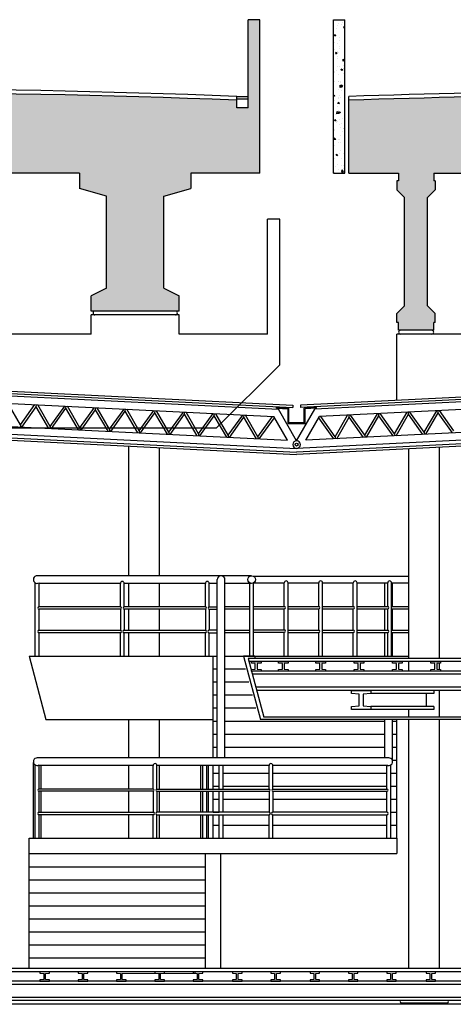
# Model space of a CAD drawing. Extents: x -172838 to -158709, y 165927 to 174258.
# Drawn here: x -163874 to -163309, y 172679 to 173964 of the extents above; entities that cross this region are included whole.
import ezdxf

# ---------------------------------------------------------------- set-up
doc = ezdxf.new("R2010")
doc.units = 0
doc.header["$LTSCALE"] = 5
doc.header["$MEASUREMENT"] = 0
for name, color, linetype in [('Estrutura', 6, 'CONTINUOUS'), ('Hatch', 7, 'CONTINUOUS'), ('Materiais', 4, 'CONTINUOUS'), ('Vidro', 4, 'CONTINUOUS'), ('Vista05', 8, 'CONTINUOUS'), ('Vista1', 3, 'CONTINUOUS'), ('Vista2', 2, 'CONTINUOUS')]:
    doc.layers.add(name, color=color, linetype=linetype)
pattern_1 = [(130, (-93555.842, 162586.015), (-21.5178055, -1.882564), [2.25, -24.75]), (185, (-93555.842, 162586.015), (4.16254, 22.565764), [1.8, -19.8]), (79.5486, (-93557.635, 162585.858), (-17.3552815, 20.683186), [1.912206, -21.0342634]), (133.8158, (-93555.842, 162592.015), (-32.017231, -4.96557), [3.375, -37.125]), (83.3644, (-93558.51, 162591.6), (-28.039881, 29.223536), [2.868309, -31.55139]), (188.8158, (-93555.842, 162592.015), (-28.039858, 29.223558), [2.7, -29.7]), (159, (-93558.842, 162590.515), (-17.9072116, -12.0785667), [2.25, -24.75]), (214, (-93558.842, 162590.515), (-7.29946, 21.7545014), [1.8, -19.8]), (108.5486, (-93560.334, 162589.508), (-25.206679, 9.675915), [1.912206, -21.0342634]), (142.5, (-93555.842, 162586.015), (-0.3647957, 9.9868156), [0, -19.56, 0, -20.1, 0, -19.875]), (172.5, (-93555.842, 162586.015), (-7.8920861, 11.8323514), [0, -11.46, 0, -19.11, 0, -7.575]), (212.5, (-93549.152, 162586.015), (-16.0146731, -0.67664615), [0, -7.5, 0, -23.4, 0, -31.05]), (222.5, (-93546.152, 162586.015), (-17.495585, 3.0031495), [0, -9.75, 0, -15.54, 0, -22.05])]

msp = doc.modelspace()

# ---------------------------------------------------------------- hatches: boundary and pattern name
at = {"layer": 'Hatch'}
h = msp.add_hatch(dxfattribs=at)
h.set_pattern_fill('AR-CONC', color=256, scale=3, style=0)
h.set_pattern_definition(pattern_1)
h.paths.add_polyline_path([(-163591.1, 173858.6), (-163591.1, 173848.6), (-163576.1, 173848.6), (-163576.1, 173963.6), (-163561.1, 173963.6), (-163561.1, 173763.6), (-163651.1, 173763.6), (-163651.1, 173743.6), (-163686.1, 173733.6), (-163686.1, 173613.6), (-163666.1, 173603.6), (-163666.1, 173583.6), (-163781.1, 173583.6), (-163781.1, 173603.6), (-163761.1, 173613.6), (-163761.1, 173733.6), (-163796.1, 173743.6), (-163796.1, 173763.6), (-163903.1, 173763.6), (-163903.1, 173743.6), (-163938.1, 173733.6), (-163938.1, 173613.6), (-163918.1, 173603.6), (-163918.1, 173583.6), (-164033.1, 173583.6), (-164033.1, 173603.6), (-164013.1, 173613.6), (-164013.1, 173733.6), (-164048.1, 173743.6), (-164048.1, 173763.6), (-164157.1, 173763.6), (-164157.1, 173743.6), (-164192.1, 173733.6), (-164192.1, 173613.6), (-164172.1, 173603.6), (-164172.1, 173583.6), (-164287.1, 173583.6), (-164287.1, 173603.6), (-164267.1, 173613.6), (-164267.1, 173733.6), (-164302.1, 173743.6), (-164302.1, 173763.6), (-164409.1, 173763.6), (-164409.1, 173743.6), (-164444.1, 173733.6), (-164444.1, 173613.6), (-164424.1, 173603.6), (-164424.1, 173583.6), (-164539.1, 173583.6), (-164539.1, 173603.6), (-164519.1, 173613.6), (-164519.1, 173733.6), (-164554.1, 173743.6), (-164554.1, 173763.6), (-164644.1, 173763.6), (-164644.1, 173963.6), (-164629.1, 173963.6), (-164629.1, 173848.6), (-164614.1, 173848.6), (-164614.1, 173858.6, -0.019558)])
h = msp.add_hatch(dxfattribs=at)
h.set_pattern_fill('AR-CONC', color=256, scale=3, style=0)
h.set_pattern_definition(pattern_1)
h.paths.add_polyline_path([(-163465.1, 173963.6), (-163450.1, 173963.6), (-163450.1, 173763.6), (-163465.1, 173763.6)])
h = msp.add_hatch(dxfattribs=at)
h.set_pattern_fill('AR-CONC', color=256, scale=3, style=0)
h.set_pattern_definition(pattern_1)
h.paths.add_polyline_path([(-162186.1, 173858.6), (-162186.1, 173763.6), (-162251.1, 173763.6), (-162251.1, 173753.6), (-162249.1, 173753.6), (-162249.1, 173741.6), (-162259.1, 173731.6), (-162259.1, 173590.6), (-162249.1, 173580.6), (-162249.1, 173568.6), (-162251.1, 173568.6), (-162251.1, 173558.6), (-162297.1, 173558.6), (-162297.1, 173568.6), (-162299.1, 173568.6), (-162299.1, 173580.6), (-162289.1, 173590.6), (-162289.1, 173731.6), (-162299.1, 173741.6), (-162299.1, 173753.6), (-162297.1, 173753.6), (-162297.1, 173763.6), (-162465.1, 173763.6), (-162465.1, 173753.6), (-162463.1, 173753.6), (-162463.1, 173741.6), (-162473.1, 173731.6), (-162473.1, 173590.6), (-162463.1, 173580.6), (-162463.1, 173568.6), (-162465.1, 173568.6), (-162465.1, 173558.6), (-162511.1, 173558.6), (-162511.1, 173568.6), (-162513.1, 173568.6), (-162513.1, 173580.6), (-162503.1, 173590.6), (-162503.1, 173731.6), (-162513.1, 173741.6), (-162513.1, 173753.6), (-162511.1, 173753.6), (-162511.1, 173763.6), (-162679.1, 173763.6), (-162679.1, 173753.6), (-162677.1, 173753.6), (-162677.1, 173741.6), (-162687.1, 173731.6), (-162687.1, 173590.6), (-162677.1, 173580.6), (-162677.1, 173568.6), (-162679.1, 173568.6), (-162679.1, 173558.6), (-162725.1, 173558.6), (-162725.1, 173568.6), (-162727.1, 173568.6), (-162727.1, 173580.6), (-162717.1, 173590.6), (-162717.1, 173731.6), (-162727.1, 173741.6), (-162727.1, 173753.6), (-162725.1, 173753.6), (-162725.1, 173763.6), (-162906.1, 173763.6), (-162906.1, 173753.6), (-162904.1, 173753.6), (-162904.1, 173741.6), (-162914.1, 173731.6), (-162914.1, 173590.6), (-162904.1, 173580.6), (-162904.1, 173568.6), (-162906.1, 173568.6), (-162906.1, 173558.6), (-162952.1, 173558.6), (-162952.1, 173568.6), (-162954.1, 173568.6), (-162954.1, 173580.6), (-162944.1, 173590.6), (-162944.1, 173731.6), (-162954.1, 173741.6), (-162954.1, 173753.6), (-162952.1, 173753.6), (-162952.1, 173763.6), (-163120.1, 173763.6), (-163120.1, 173753.6), (-163118.1, 173753.6), (-163118.1, 173741.6), (-163128.1, 173731.6), (-163128.1, 173590.6), (-163118.1, 173580.6), (-163118.1, 173568.6), (-163120.1, 173568.6), (-163120.1, 173558.6), (-163166.1, 173558.6), (-163166.1, 173568.6), (-163168.1, 173568.6), (-163168.1, 173580.6), (-163158.1, 173590.6), (-163158.1, 173731.6), (-163168.1, 173741.6), (-163168.1, 173753.6), (-163166.1, 173753.6), (-163166.1, 173763.6), (-163334.1, 173763.6), (-163334.1, 173753.6), (-163332.1, 173753.6), (-163332.1, 173741.6), (-163342.1, 173731.6), (-163342.1, 173590.6), (-163332.1, 173580.6), (-163332.1, 173568.6), (-163334.1, 173568.6), (-163334.1, 173558.6), (-163380.1, 173558.6), (-163380.1, 173568.6), (-163382.1, 173568.6), (-163382.1, 173580.6), (-163372.1, 173590.6), (-163372.1, 173731.6), (-163382.1, 173741.6), (-163382.1, 173753.6), (-163380.1, 173753.6), (-163380.1, 173763.6), (-163445.1, 173763.6), (-163445.1, 173858.6, -0.01589)])

# ---------------------------------------------------------------- linework, layer by layer
at = {"layer": 'Estrutura'}
for p, q in [((-163576.1, 173848.6), (-163576.1, 173963.6)), ((-163561.1, 173963.6), (-163576.1, 173963.6)), ((-163561.1, 173763.6), (-163561.1, 173963.6)), ((-163465.1, 173763.6), (-163465.1, 173963.6)), ((-163465.1, 173963.6), (-163450.1, 173963.6)), ((-163450.1, 173763.6), (-163450.1, 173963.6)), ((-163591.1, 173848.6), (-163591.1, 173863.6)), ((-163445.1, 173763.6), (-163445.1, 173863.6)), ((-163576.1, 173848.6), (-163591.1, 173848.6)), ((-163796.1, 173763.6), (-163903.1, 173763.6)), ((-163796.1, 173763.6), (-163796.1, 173743.6)), ((-163651.1, 173763.6), (-163651.1, 173743.6)), ((-163561.1, 173763.6), (-163651.1, 173763.6)), ((-163465.1, 173763.6), (-163450.1, 173763.6)), ((-163445.1, 173763.6), (-163380.1, 173763.6)), ((-163380.1, 173763.6), (-163380.1, 173753.6)), ((-163334.1, 173763.6), (-163334.1, 173753.6)), ((-163334.1, 173763.6), (-163166.1, 173763.6)), ((-163380.1, 173753.6), (-163382.1, 173753.6)), ((-163382.1, 173753.6), (-163382.1, 173741.6)), ((-163332.1, 173753.6), (-163334.1, 173753.6)), ((-163332.1, 173753.6), (-163332.1, 173741.6)), ((-163761.1, 173733.6), (-163796.1, 173743.6)), ((-163686.1, 173733.6), (-163651.1, 173743.6)), ((-163382.1, 173741.6), (-163372.1, 173731.6)), ((-163332.1, 173741.6), (-163342.1, 173731.6)), ((-163761.1, 173613.6), (-163761.1, 173733.6)), ((-163686.1, 173613.6), (-163686.1, 173733.6)), ((-163372.1, 173590.6), (-163372.1, 173731.6)), ((-163342.1, 173590.6), (-163342.1, 173731.6)), ((-163761.1, 173613.6), (-163781.1, 173603.6)), ((-163686.1, 173613.6), (-163666.1, 173603.6)), ((-163781.1, 173583.6), (-163781.1, 173603.6)), ((-163666.1, 173583.6), (-163666.1, 173603.6)), ((-163666.1, 173583.6), (-163781.1, 173583.6)), ((-163382.1, 173580.6), (-163372.1, 173590.6)), ((-163382.1, 173568.6), (-163382.1, 173580.6)), ((-163332.1, 173580.6), (-163342.1, 173590.6)), ((-163332.1, 173568.6), (-163332.1, 173580.6)), ((-163380.1, 173568.6), (-163382.1, 173568.6)), ((-163380.1, 173558.6), (-163380.1, 173568.6)), ((-163334.1, 173558.6), (-163334.1, 173568.6)), ((-163332.1, 173568.6), (-163334.1, 173568.6)), ((-163334.1, 173558.6), (-163380.1, 173558.6))]:
    msp.add_line(p, q, dxfattribs=at)
for centre, radius, start, end in [((-164102.6, 160787), 13086.6, 87.75998, 92.24002), ((-164102.6, 160787), 13081.6, 87.75998, 92.24002), ((-162815.6, 154055.1), 19818.5, 88.17979, 91.82021), ((-162815.6, 154055.1), 19813.5, 88.17934, 91.82066)]:
    msp.add_arc(centre, radius, start, end, dxfattribs=at)
at = {"layer": 'Materiais'}
for p, q in [((-162145.6, 173528.8), (-163508.1, 173460.7)), ((-162148.5, 173525.7), (-163508.1, 173457.7)), ((-164584.3, 173511), (-163518.1, 173457.7)), ((-164584.1, 173514), (-163518.1, 173460.7)), ((-162145.6, 173467.7), (-163513.1, 173399.4)), ((-162142.4, 173464.9), (-163513.1, 173396.4)), ((-164587.2, 173453.1), (-163513.1, 173399.4)), ((-163539.1, 173456.7), (-163539.1, 173457.7)), ((-163539.1, 173457.7), (-163523.1, 173456.9)), ((-163539.1, 173456.7), (-163539.1, 173457.7)), ((-163539.1, 173457.7), (-163523.1, 173456.9)), ((-163539.1, 173456.7), (-163524.1, 173456)), ((-163539.1, 173456.7), (-163524.1, 173456)), ((-163524.1, 173436.9), (-163524.1, 173456)), ((-163524.1, 173436.9), (-163524.1, 173456)), ((-163523.1, 173437.9), (-163523.1, 173456.9)), ((-163523.1, 173437.9), (-163523.1, 173456.9)), ((-163518.1, 173460.7), (-163518.1, 173457.7)), ((-163518.1, 173460.7), (-163518.1, 173457.7)), ((-163508.1, 173460.7), (-163508.1, 173457.7)), ((-163508.1, 173460.7), (-163508.1, 173457.7)), ((-163487.1, 173457.7), (-163503.1, 173456.9)), ((-163487.1, 173457.7), (-163503.1, 173456.9)), ((-163503.1, 173437.9), (-163503.1, 173456.9)), ((-163503.1, 173437.9), (-163503.1, 173456.9)), ((-163487.1, 173456.7), (-163502.1, 173456)), ((-163487.1, 173456.7), (-163502.1, 173456)), ((-163502.1, 173436.9), (-163502.1, 173456)), ((-163502.1, 173436.9), (-163502.1, 173456)), ((-163487.1, 173456.7), (-163487.1, 173457.7)), ((-163487.1, 173456.7), (-163487.1, 173457.7)), ((-164587.3, 173450.1), (-163513.1, 173396.4)), ((-163502.1, 173436.9), (-163524.1, 173436.9)), ((-163524.1, 173436.9), (-163502.1, 173436.9)), ((-163503.1, 173437.9), (-163523.1, 173437.9)), ((-163523.1, 173437.9), (-163503.1, 173437.9)), ((-163582.4, 173133.3), (-163560.3, 173050.8)), ((-163576.4, 173130.3), (-163555.9, 173053.8))]:
    msp.add_line(p, q, dxfattribs=at)
msp.add_circle((-163571.7, 173233.3), 5, dxfattribs=at)
at = {"layer": 'Vidro'}
for p, q in [((-163567.4, 173133.3), (-163582.4, 173133.3)), ((-163567.4, 173133.3), (-163567.4, 173130.3)), ((-162882.9, 173130.3), (-163576.4, 173130.3)), ((-162889.2, 173126.3), (-163575.3, 173126.3)), ((-162888.1, 173130.3), (-163508, 173130.3)), ((-162889.2, 173126.3), (-163503, 173126.3)), ((-162908.6, 173053.8), (-163555.9, 173053.8)), ((-162904.2, 173050.8), (-163560.3, 173050.8)), ((-162304.1, 172725.8), (-164350.5, 172725.8)), ((-162304.1, 172721.8), (-164350.5, 172721.8))]:
    msp.add_line(p, q, dxfattribs=at)
for points in [[(-163572, 173115.8), (-163567, 173116.3), (-163567, 173123.8), (-163572, 173124.3), (-163572, 173126.3), (-163559.5, 173126.3), (-163559.5, 173124.3), (-163564.5, 173123.8), (-163564.5, 173116.3), (-163559.5, 173115.8), (-163559.5, 173113.8), (-163572, 173113.8)], [(-163536.6, 173115.8), (-163531.6, 173116.3), (-163531.6, 173123.8), (-163536.6, 173124.3), (-163536.6, 173126.3), (-163524.1, 173126.3), (-163524.1, 173124.3), (-163529.1, 173123.8), (-163529.1, 173116.3), (-163524.1, 173115.8), (-163524.1, 173113.8), (-163536.6, 173113.8)], [(-163487.8, 173115.8), (-163482.8, 173116.3), (-163482.8, 173123.8), (-163487.8, 173124.3), (-163487.8, 173126.3), (-163475.3, 173126.3), (-163475.3, 173124.3), (-163480.3, 173123.8), (-163480.3, 173116.3), (-163475.3, 173115.8), (-163475.3, 173113.8), (-163487.8, 173113.8)], [(-163437.8, 173115.8), (-163432.8, 173116.3), (-163432.8, 173123.8), (-163437.8, 173124.3), (-163437.8, 173126.3), (-163425.3, 173126.3), (-163425.3, 173124.3), (-163430.3, 173123.8), (-163430.3, 173116.3), (-163425.3, 173115.8), (-163425.3, 173113.8), (-163437.8, 173113.8)], [(-163387.8, 173115.8), (-163382.8, 173116.3), (-163382.8, 173123.8), (-163387.8, 173124.3), (-163387.8, 173126.3), (-163375.3, 173126.3), (-163375.3, 173124.3), (-163380.3, 173123.8), (-163380.3, 173116.3), (-163375.3, 173115.8), (-163375.3, 173113.8), (-163387.8, 173113.8)], [(-163337.8, 173115.8), (-163332.8, 173116.3), (-163332.8, 173123.8), (-163337.8, 173124.3), (-163337.8, 173126.3), (-163325.3, 173126.3), (-163325.3, 173124.3), (-163330.3, 173123.8), (-163330.3, 173116.3), (-163325.3, 173115.8), (-163325.3, 173113.8), (-163337.8, 173113.8)], [(-163441.4, 173067.8), (-163431.4, 173068.8), (-163431.4, 173083.8), (-163441.4, 173084.8), (-163441.4, 173088.8), (-163416.4, 173088.8), (-163416.4, 173084.8), (-163426.4, 173083.8), (-163426.4, 173068.8), (-163416.4, 173067.8), (-163416.4, 173063.8), (-163441.4, 173063.8)], [(-163835.5, 172711.3), (-163840.5, 172711.8), (-163840.5, 172719.3), (-163835.5, 172719.8), (-163835.5, 172721.8), (-163848, 172721.8), (-163848, 172719.8), (-163843, 172719.3), (-163843, 172711.8), (-163848, 172711.3), (-163848, 172709.3), (-163835.5, 172709.3)], [(-163785.5, 172711.3), (-163790.5, 172711.8), (-163790.5, 172719.3), (-163785.5, 172719.8), (-163785.5, 172721.8), (-163798, 172721.8), (-163798, 172719.8), (-163793, 172719.3), (-163793, 172711.8), (-163798, 172711.3), (-163798, 172709.3), (-163785.5, 172709.3)], [(-163735.5, 172711.3), (-163740.5, 172711.8), (-163740.5, 172719.3), (-163645.5, 172719.8), (-163645.5, 172721.8), (-163748, 172721.8), (-163748, 172719.8), (-163743, 172719.3), (-163743, 172711.8), (-163748, 172711.3), (-163748, 172709.3), (-163735.5, 172709.3)], [(-163685.5, 172711.3), (-163690.5, 172711.8), (-163690.5, 172719.3), (-163685.5, 172719.8), (-163685.5, 172721.8), (-163698, 172721.8), (-163698, 172719.8), (-163693, 172719.3), (-163693, 172711.8), (-163698, 172711.3), (-163698, 172709.3), (-163685.5, 172709.3)], [(-163635.5, 172711.3), (-163640.5, 172711.8), (-163640.5, 172719.3), (-163635.5, 172719.8), (-163635.5, 172721.8), (-163648, 172721.8), (-163648, 172719.8), (-163643, 172719.3), (-163643, 172711.8), (-163648, 172711.3), (-163648, 172709.3), (-163635.5, 172709.3)], [(-163584.2, 172711.3), (-163589.2, 172711.8), (-163589.2, 172719.3), (-163584.2, 172719.8), (-163584.2, 172721.8), (-163596.7, 172721.8), (-163596.7, 172719.8), (-163591.7, 172719.3), (-163591.7, 172711.8), (-163596.7, 172711.3), (-163596.7, 172709.3), (-163584.2, 172709.3)], [(-163534.2, 172711.3), (-163539.2, 172711.8), (-163539.2, 172719.3), (-163534.2, 172719.8), (-163534.2, 172721.8), (-163546.7, 172721.8), (-163546.7, 172719.8), (-163541.7, 172719.3), (-163541.7, 172711.8), (-163546.7, 172711.3), (-163546.7, 172709.3), (-163534.2, 172709.3)], [(-163483, 172711.3), (-163488, 172711.8), (-163488, 172719.3), (-163483, 172719.8), (-163483, 172721.8), (-163495.5, 172721.8), (-163495.5, 172719.8), (-163490.5, 172719.3), (-163490.5, 172711.8), (-163495.5, 172711.3), (-163495.5, 172709.3), (-163483, 172709.3)], [(-163433, 172711.3), (-163438, 172711.8), (-163438, 172719.3), (-163433, 172719.8), (-163433, 172721.8), (-163445.5, 172721.8), (-163445.5, 172719.8), (-163440.5, 172719.3), (-163440.5, 172711.8), (-163445.5, 172711.3), (-163445.5, 172709.3), (-163433, 172709.3)], [(-163383, 172711.3), (-163388, 172711.8), (-163388, 172719.3), (-163383, 172719.8), (-163383, 172721.8), (-163395.5, 172721.8), (-163395.5, 172719.8), (-163390.5, 172719.3), (-163390.5, 172711.8), (-163395.5, 172711.3), (-163395.5, 172709.3), (-163383, 172709.3)], [(-163331.7, 172711.3), (-163336.7, 172711.8), (-163336.7, 172719.3), (-163331.7, 172719.8), (-163331.7, 172721.8), (-163344.2, 172721.8), (-163344.2, 172719.8), (-163339.2, 172719.3), (-163339.2, 172711.8), (-163344.2, 172711.3), (-163344.2, 172709.3), (-163331.7, 172709.3)]]:
    msp.add_lwpolyline(points, close=True, dxfattribs=at)
at = {"layer": 'Vista05'}
for p, q in [((-163732.1, 173238.3), (-163732.1, 173407.3)), ((-163692.1, 173238.3), (-163692.1, 173405.3)), ((-163611.5, 173238.3), (-163851.5, 173238.3)), ((-163571.7, 173238.3), (-163611.5, 173238.3)), ((-163854, 173133.3), (-163854, 173229)), ((-163849, 173197.6), (-163849, 173229)), ((-163743, 173228.3), (-163849, 173228.3)), ((-163743, 173197.6), (-163743, 173228.3)), ((-163632.1, 173228.3), (-163738, 173228.3)), ((-163738, 173197.6), (-163738, 173228.3)), ((-163732.1, 173197.6), (-163732.1, 173228.3)), ((-163692.1, 173197.6), (-163692.1, 173228.3)), ((-163632.1, 173197.6), (-163632.1, 173228.3)), ((-163616.5, 173228.3), (-163627.1, 173228.3)), ((-163627.1, 173197.6), (-163627.1, 173228.3)), ((-163571.7, 173228.3), (-163606.5, 173228.3)), ((-163397.8, 173198), (-163397.8, 173229)), ((-163387.8, 173198), (-163387.8, 173229)), ((-163743, 173197.6), (-163849, 173197.6)), ((-163632.1, 173197.6), (-163738, 173197.6)), ((-163627.1, 173197.6), (-163616.5, 173197.6)), ((-163574.2, 173197.6), (-163606.5, 173197.6)), ((-163397.8, 173167.3), (-163397.8, 173195)), ((-163387.8, 173167.3), (-163387.8, 173195)), ((-163849, 173167.3), (-163849, 173194.6)), ((-163743, 173194.6), (-163849, 173194.6)), ((-163743, 173194.6), (-163743, 173167.3)), ((-163632.1, 173194.6), (-163738, 173194.6)), ((-163738, 173194.6), (-163738, 173167.3)), ((-163732.1, 173167.3), (-163732.1, 173194.6)), ((-163692.1, 173167.3), (-163692.1, 173194.6)), ((-163632.1, 173194.6), (-163632.1, 173167.3)), ((-163627.1, 173194.6), (-163616.5, 173194.6)), ((-163627.1, 173194.6), (-163627.1, 173167.3)), ((-163574.2, 173194.6), (-163606.5, 173194.6)), ((-163849, 173167.3), (-163743, 173167.3)), ((-163849, 173133.3), (-163849, 173163.9)), ((-163743, 173163.9), (-163849, 173163.9)), ((-163743, 173133.3), (-163743, 173163.9)), ((-163738, 173167.3), (-163632.1, 173167.3)), ((-163632.1, 173163.9), (-163738, 173163.9)), ((-163738, 173133.3), (-163738, 173163.9)), ((-163732.1, 173133.3), (-163732.1, 173163.9)), ((-163692.1, 173133.3), (-163692.1, 173163.9)), ((-163632.1, 173133.3), (-163632.1, 173163.9)), ((-163616.5, 173167.3), (-163627.1, 173167.3)), ((-163627.1, 173163.9), (-163616.5, 173163.9)), ((-163627.1, 173133.3), (-163627.1, 173163.9)), ((-163574.2, 173166.9), (-163606.5, 173166.9)), ((-163574.2, 173163.9), (-163606.5, 173163.9)), ((-163397.8, 173133.3), (-163397.8, 173164.3)), ((-163387.8, 173133.3), (-163387.8, 173164.3)), ((-163862.1, 173133.3), (-163840, 173050.8)), ((-163862.1, 173133.3), (-163622.1, 173133.3)), ((-163622.1, 173133.3), (-163616.5, 173133.3)), ((-163622.1, 173000.8), (-163622.1, 173133.3)), ((-163606.5, 173133.3), (-163562.1, 173133.3)), ((-163622.1, 173116.8), (-163616.5, 173116.8)), ((-163606.5, 173116.8), (-163579.8, 173116.8)), ((-163622.1, 173099.8), (-163616.5, 173099.8)), ((-163606.5, 173099.8), (-163575.3, 173099.8)), ((-163622.1, 173082.8), (-163616.5, 173082.8)), ((-163606.5, 173082.8), (-163570.7, 173082.8)), ((-163622.1, 173065.8), (-163616.5, 173065.8)), ((-163606.5, 173065.8), (-163566.2, 173065.8)), ((-163840, 173050.8), (-163622.1, 173050.8)), ((-163732.1, 173000.8), (-163732.1, 173050.8)), ((-163692.1, 173000.8), (-163692.1, 173050.8)), ((-163622.1, 173048.8), (-163616.5, 173048.8)), ((-163606.5, 173048.8), (-163397.8, 173048.8)), ((-163387.8, 173048.8), (-163382.1, 173048.8)), ((-163382.1, 172895.8), (-163382.1, 173050.8)), ((-163622.1, 173031.8), (-163616.5, 173031.8)), ((-163606.5, 173031.8), (-163397.8, 173031.8)), ((-163387.8, 173031.8), (-163382.1, 173031.8)), ((-163622.1, 173014.8), (-163616.5, 173014.8)), ((-163606.5, 173014.8), (-163397.8, 173014.8)), ((-163387.8, 173014.8), (-163382.1, 173014.8)), ((-163856.3, 172895.8), (-163856.3, 172994.5)), ((-163846.3, 172960.1), (-163846.3, 172990.8)), ((-163732.1, 172960.1), (-163732.1, 172990.8)), ((-163692.1, 172960.1), (-163692.1, 172990.8)), ((-163638, 172960.1), (-163638, 172990.8)), ((-163635.3, 172960.1), (-163635.3, 172990.8)), ((-163630.3, 172960.1), (-163630.3, 172990.8)), ((-163628, 172960.1), (-163628, 172990.8)), ((-163622.1, 172960.1), (-163622.1, 172990.8)), ((-163614, 172960.1), (-163614, 172990.8)), ((-163609, 172960.1), (-163609, 172990.8)), ((-163388.2, 172997.8), (-163382.1, 172997.8)), ((-163622.1, 172980.8), (-163614, 172980.8)), ((-163609, 172980.8), (-163549, 172980.8)), ((-163544, 172980.8), (-163395.3, 172980.8)), ((-163390.3, 172980.8), (-163382.1, 172980.8)), ((-163622.1, 172963.8), (-163614, 172963.8)), ((-163609, 172963.8), (-163549, 172963.8)), ((-163544, 172963.8), (-163395.3, 172963.8)), ((-163390.3, 172963.8), (-163382.1, 172963.8)), ((-163846.3, 172929.8), (-163846.3, 172957.1)), ((-163732.1, 172929.8), (-163732.1, 172957.1)), ((-163692.1, 172929.8), (-163692.1, 172957.1)), ((-163638, 172929.8), (-163638, 172957.1)), ((-163635.3, 172929.8), (-163635.3, 172957.1)), ((-163630.3, 172929.8), (-163630.3, 172957.1)), ((-163628, 172929.8), (-163628, 172957.1)), ((-163622.1, 172929.8), (-163622.1, 172957.1)), ((-163614, 172929.8), (-163614, 172957.1)), ((-163609, 172929.8), (-163609, 172957.1)), ((-163622.1, 172946.8), (-163614, 172946.8)), ((-163609, 172946.8), (-163549, 172946.8)), ((-163544, 172946.8), (-163395.3, 172946.8)), ((-163390.3, 172946.8), (-163382.1, 172946.8)), ((-163846.3, 172895.8), (-163846.3, 172926.4)), ((-163732.1, 172895.8), (-163732.1, 172926.4)), ((-163692.1, 172895.8), (-163692.1, 172926.4)), ((-163638, 172895.8), (-163638, 172926.4)), ((-163635.3, 172895.8), (-163635.3, 172926.4)), ((-163630.3, 172895.8), (-163630.3, 172926.4)), ((-163628, 172895.8), (-163628, 172926.4)), ((-163622.1, 172929.8), (-163614, 172929.8)), ((-163622.1, 172895.8), (-163622.1, 172926.4)), ((-163614, 172895.8), (-163614, 172926.4)), ((-163609, 172895.8), (-163609, 172926.4)), ((-163390.3, 172929.8), (-163382.1, 172929.8)), ((-163622.1, 172912.8), (-163614, 172912.8)), ((-163609, 172912.8), (-163549, 172912.8)), ((-163544, 172912.8), (-163395.3, 172912.8)), ((-163390.3, 172912.8), (-163382.1, 172912.8)), ((-163862.1, 172725.8), (-163862.1, 172875.8)), ((-163632.1, 172725.8), (-163632.1, 172875.8)), ((-163612.1, 172725.8), (-163612.1, 172875.8)), ((-163862.1, 172858.8), (-163632.1, 172858.8)), ((-163862.1, 172841.8), (-163632.1, 172841.8)), ((-163862.1, 172824.8), (-163632.1, 172824.8)), ((-163862.1, 172807.8), (-163632.1, 172807.8)), ((-163862.1, 172790.8), (-163632.1, 172790.8)), ((-163862.1, 172773.8), (-163632.1, 172773.8)), ((-163862.1, 172756.8), (-163632.1, 172756.8)), ((-163862.1, 172739.8), (-163632.1, 172739.8))]:
    msp.add_line(p, q, dxfattribs=at)
for centre, radius, start, end in [((-163851.5, 173233.3), 5, 90, 300), ((-163740.5, 173228.3), 2.5, 0, 180), ((-163629.6, 173228.3), 2.5, 0, 180), ((-163849, 173196.1), 1.5, 90, 270), ((-163743, 173196.1), 1.5, 270, 90), ((-163738, 173196.1), 1.5, 90, 270), ((-163632.1, 173196.1), 1.5, 270, 90), ((-163627.1, 173196.1), 1.5, 90, 270), ((-163849, 173165.6), 1.67, 90, 270), ((-163743, 173165.6), 1.67, 270, 90), ((-163738, 173165.6), 1.67, 90, 270), ((-163632.1, 173165.6), 1.67, 270, 90), ((-163627.1, 173165.6), 1.67, 90, 270)]:
    msp.add_arc(centre, radius, start, end, dxfattribs=at)
at = {"layer": 'Vista1'}
for p, q in [((-163591.1, 173863.6), (-163576.1, 173863.6)), ((-163591.1, 173860.6), (-163576.1, 173860.6)), ((-163551.1, 173553.6), (-163551.1, 173703.6)), ((-163535.1, 173703.6), (-163551.1, 173703.6)), ((-163535.1, 173513.6), (-163535.1, 173703.6)), ((-163781.1, 173553.6), (-163781.1, 173578.6)), ((-163666.1, 173578.6), (-163781.1, 173578.6)), ((-163666.1, 173553.6), (-163666.1, 173578.6)), ((-163781.1, 173553.6), (-163918.1, 173553.6)), ((-163551.1, 173553.6), (-163666.1, 173553.6)), ((-162249.1, 173553.6), (-163382.1, 173553.6)), ((-163382.1, 173467), (-163382.1, 173553.6)), ((-162148.3, 173522.7), (-163489.3, 173455.6)), ((-164584.4, 173508), (-163536.9, 173455.6)), ((-163618.1, 173430.6), (-163535.1, 173513.6)), ((-162147.8, 173512.7), (-163483.4, 173445.9)), ((-164584.9, 173498), (-163542.9, 173445.9)), ((-162146.3, 173482.7), (-163501.2, 173415)), ((-164586.4, 173468), (-163525, 173415)), ((-162145.8, 173472.7), (-163513.1, 173404.4)), ((-164586.9, 173458.1), (-163513.1, 173404.4)), ((-163873.3, 173435.2), (-163889.5, 173463.2)), ((-163873.3, 173435.2), (-163854.4, 173461.5)), ((-163871.6, 173432.3), (-163852.7, 173458.6)), ((-163852.7, 173458.6), (-163852.6, 173461.4)), ((-163836.5, 173430.5), (-163852.7, 173458.6)), ((-163834.6, 173433.2), (-163850.8, 173461.3)), ((-163834.6, 173433.2), (-163815.6, 173459.5)), ((-163832.9, 173430.4), (-163814, 173456.7)), ((-163814, 173456.7), (-163813.9, 173459.4)), ((-163797.8, 173428.6), (-163814, 173456.7)), ((-163795.9, 173431.3), (-163812.1, 173459.4)), ((-163795.9, 173431.3), (-163776.9, 173457.6)), ((-163794.2, 173428.4), (-163775.3, 173454.8)), ((-163775.3, 173454.8), (-163775.1, 173457.5)), ((-163759.1, 173426.7), (-163775.3, 173454.8)), ((-163757.2, 173429.3), (-163773.4, 173457.4)), ((-163757.2, 173429.3), (-163738.2, 173455.7)), ((-163755.5, 173426.5), (-163736.6, 173452.8)), ((-163736.6, 173452.8), (-163736.4, 173455.6)), ((-163720.4, 173424.7), (-163736.6, 173452.8)), ((-163718.4, 173427.4), (-163734.7, 173455.5)), ((-163718.4, 173427.4), (-163699.5, 173453.7)), ((-163697.9, 173450.9), (-163697.7, 173453.6)), ((-163679.7, 173425.5), (-163695.9, 173453.6)), ((-163679.7, 173425.5), (-163660.8, 173451.8)), ((-163659.1, 173448.9), (-163659, 173451.7)), ((-163641, 173423.5), (-163657.2, 173451.6)), ((-163513.1, 173414.4), (-163536.9, 173455.6)), ((-163513.1, 173414.4), (-163536.9, 173455.6)), ((-163513.1, 173414.4), (-163489.3, 173455.6)), ((-163513.1, 173414.4), (-163489.3, 173455.6)), ((-163385.2, 173423.5), (-163369, 173451.6)), ((-163367.1, 173448.9), (-163367.2, 173451.7)), ((-163346.5, 173425.5), (-163365.5, 173451.8)), ((-163346.5, 173425.5), (-163330.3, 173453.6)), ((-163328.4, 173450.9), (-163328.5, 173453.6)), ((-163307.8, 173427.4), (-163326.8, 173453.7)), ((-163716.8, 173424.6), (-163697.9, 173450.9)), ((-163681.6, 173422.8), (-163697.9, 173450.9)), ((-163678.1, 173422.6), (-163659.1, 173448.9)), ((-163642.9, 173420.9), (-163659.1, 173448.9)), ((-163641, 173423.5), (-163622.1, 173449.9)), ((-163639.4, 173420.7), (-163620.4, 173447)), ((-163620.4, 173447), (-163620.3, 173449.8)), ((-163604.2, 173418.9), (-163620.4, 173447)), ((-163602.3, 173421.6), (-163618.5, 173449.7)), ((-163602.3, 173421.6), (-163583.4, 173447.9)), ((-163600.7, 173418.8), (-163581.7, 173445.1)), ((-163581.7, 173445.1), (-163581.6, 173447.8)), ((-163565.5, 173417), (-163581.7, 173445.1)), ((-163563.6, 173419.7), (-163579.8, 173447.7)), ((-163563.6, 173419.7), (-163544.7, 173446)), ((-163561.9, 173416.8), (-163542.1, 173444.5)), ((-163525, 173415), (-163542.9, 173445.9)), ((-163525, 173415), (-163542.9, 173445.9)), ((-163501.2, 173415), (-163483.4, 173445.9)), ((-163501.2, 173415), (-163483.4, 173445.9)), ((-163464.3, 173416.8), (-163484.2, 173444.5)), ((-163462.7, 173419.7), (-163481.6, 173446)), ((-163462.7, 173419.7), (-163446.5, 173447.7)), ((-163460.7, 173417), (-163444.5, 173445.1)), ((-163444.5, 173445.1), (-163444.7, 173447.8)), ((-163425.6, 173418.8), (-163444.5, 173445.1)), ((-163424, 173421.6), (-163442.9, 173447.9)), ((-163424, 173421.6), (-163407.7, 173449.7)), ((-163422, 173418.9), (-163405.8, 173447)), ((-163405.8, 173447), (-163406, 173449.8)), ((-163386.9, 173420.7), (-163405.8, 173447)), ((-163385.2, 173423.5), (-163404.2, 173449.9)), ((-163383.3, 173420.9), (-163367.1, 173448.9)), ((-163348.2, 173422.6), (-163367.1, 173448.9)), ((-163344.6, 173422.8), (-163328.4, 173450.9)), ((-163309.5, 173424.6), (-163328.4, 173450.9)), ((-163618.1, 173430.6), (-164280.6, 173430.6)), ((-163873.3, 173435.2), (-163873.4, 173432.4)), ((-163834.6, 173433.2), (-163834.7, 173430.5)), ((-163795.9, 173431.3), (-163796, 173428.5)), ((-163757.2, 173429.3), (-163757.3, 173426.6)), ((-163718.4, 173427.4), (-163718.6, 173424.6)), ((-163679.7, 173425.5), (-163679.9, 173422.7)), ((-163641, 173423.5), (-163641.2, 173420.8)), ((-163602.3, 173421.6), (-163602.4, 173418.8)), ((-163563.6, 173419.7), (-163563.7, 173416.9)), ((-163462.7, 173419.7), (-163462.5, 173416.9)), ((-163424, 173421.6), (-163423.8, 173418.8)), ((-163385.2, 173423.5), (-163385.1, 173420.8)), ((-163346.5, 173425.5), (-163346.4, 173422.7)), ((-163366.5, 173130.3), (-163366.5, 173403.7)), ((-163326.5, 173130.3), (-163326.5, 173405.7)), ((-163616.5, 173000.8), (-163616.5, 173233.3)), ((-163606.5, 173000.8), (-163606.5, 173233.3)), ((-163569.2, 173237.6), (-163366.5, 173237.6)), ((-163569.2, 173229), (-163529.2, 173229)), ((-163529.2, 173198.3), (-163529.2, 173229)), ((-163524.2, 173133.3), (-163524.2, 173229)), ((-163524.2, 173229), (-163484.2, 173229)), ((-163484.2, 173198), (-163484.2, 173229)), ((-163479.2, 173133.3), (-163479.2, 173229)), ((-163479.2, 173229), (-163439.2, 173229)), ((-163439.2, 173198), (-163439.2, 173229)), ((-163434.2, 173133.3), (-163434.2, 173229)), ((-163434.2, 173229), (-163394.2, 173229)), ((-163394.2, 173198), (-163394.2, 173229)), ((-163389.2, 173133.3), (-163389.2, 173229)), ((-163389.2, 173229), (-163366.5, 173229)), ((-163569.2, 173198.3), (-163529.2, 173198.3)), ((-163569.2, 173195.3), (-163529.2, 173195.3)), ((-163529.2, 173167.6), (-163529.2, 173195.3)), ((-163524.2, 173198), (-163484.2, 173198)), ((-163524.2, 173195), (-163484.2, 173195)), ((-163484.2, 173167.3), (-163484.2, 173195)), ((-163479.2, 173198), (-163439.2, 173198)), ((-163479.2, 173195), (-163439.2, 173195)), ((-163439.2, 173167.3), (-163439.2, 173195)), ((-163434.2, 173198), (-163394.2, 173198)), ((-163434.2, 173195), (-163394.2, 173195)), ((-163394.2, 173167.3), (-163394.2, 173195)), ((-163389.2, 173198), (-163366.5, 173198)), ((-163389.2, 173195), (-163366.5, 173195)), ((-163569.2, 173167.6), (-163529.2, 173167.6)), ((-163569.2, 173164.6), (-163529.2, 173164.6)), ((-163529.2, 173133.3), (-163529.2, 173164.6)), ((-163524.2, 173167.3), (-163484.2, 173167.3)), ((-163524.2, 173164.3), (-163484.2, 173164.3)), ((-163484.2, 173133.3), (-163484.2, 173164.3)), ((-163479.2, 173167.3), (-163439.2, 173167.3)), ((-163479.2, 173164.3), (-163439.2, 173164.3)), ((-163439.2, 173133.3), (-163439.2, 173164.3)), ((-163434.2, 173167.3), (-163394.2, 173167.3)), ((-163434.2, 173164.3), (-163394.2, 173164.3)), ((-163394.2, 173133.3), (-163394.2, 173164.3)), ((-163389.2, 173167.3), (-163366.5, 173167.3)), ((-163389.2, 173164.3), (-163366.5, 173164.3)), ((-163567.4, 173133.3), (-163366.5, 173133.3)), ((-163366.5, 173113.8), (-163366.5, 173126.3)), ((-163326.5, 173115.9), (-163326.5, 173124.2)), ((-162893.6, 173109.8), (-163570.9, 173109.8)), ((-162892.5, 173113.8), (-163559.5, 173113.8)), ((-162898.2, 173092.8), (-163566.4, 173092.8)), ((-162899.2, 173088.8), (-163565.3, 173088.8)), ((-163334, 173084.8), (-163416.4, 173084.8)), ((-163344, 173084.8), (-163344, 173067.8)), ((-163334, 173088.8), (-163334, 173084.8)), ((-163326.5, 173053.8), (-163326.5, 173088.8)), ((-163334, 173067.8), (-163416.4, 173067.8)), ((-163334, 173067.8), (-163334, 173063.8)), ((-163334, 173063.8), (-163416.4, 173063.8)), ((-163366.5, 173053.8), (-163366.5, 173063.8)), ((-163397.8, 173000.8), (-163397.8, 173050.8)), ((-163387.8, 172995.8), (-163387.8, 173050.8)), ((-163366.5, 172725.8), (-163366.5, 173050.8)), ((-163326.5, 172725.8), (-163326.5, 173050.8)), ((-163854, 172895.8), (-163854, 172991.5)), ((-163392.8, 173000.8), (-163851.5, 173000.8)), ((-163849, 172960.1), (-163849, 172991.5)), ((-163700.2, 172990.8), (-163849, 172990.8)), ((-163700.2, 172960.1), (-163700.2, 172990.8)), ((-163695.2, 172960.1), (-163695.2, 172990.8)), ((-163549, 172990.8), (-163695.2, 172990.8)), ((-163549, 172960.1), (-163549, 172990.8)), ((-163395.3, 172990.8), (-163544, 172990.8)), ((-163544, 172960.1), (-163544, 172990.8)), ((-163395.3, 172960.1), (-163395.3, 172991.5)), ((-163390.3, 172895.8), (-163390.3, 172991.5)), ((-163700.2, 172960.1), (-163849, 172960.1)), ((-163700.2, 172957.1), (-163849, 172957.1)), ((-163849, 172929.8), (-163849, 172957.1)), ((-163700.2, 172957.1), (-163700.2, 172929.8)), ((-163695.2, 172960.1), (-163549, 172960.1)), ((-163695.2, 172957.1), (-163695.2, 172929.8)), ((-163695.2, 172957.1), (-163549, 172957.1)), ((-163549, 172957.1), (-163549, 172929.8)), ((-163544, 172960.1), (-163395.3, 172960.1)), ((-163544, 172957.1), (-163544, 172929.8)), ((-163544, 172957.1), (-163395.3, 172957.1)), ((-163395.3, 172929.8), (-163395.3, 172957.1)), ((-163849, 172929.8), (-163700.2, 172929.8)), ((-163700.2, 172926.4), (-163849, 172926.4)), ((-163849, 172895.8), (-163849, 172926.4)), ((-163700.2, 172895.8), (-163700.2, 172926.4)), ((-163549, 172929.8), (-163695.2, 172929.8)), ((-163695.2, 172895.8), (-163695.2, 172926.4)), ((-163695.2, 172926.4), (-163549, 172926.4)), ((-163549, 172895.8), (-163549, 172926.4)), ((-163395.3, 172929.8), (-163544, 172929.8)), ((-163544, 172895.8), (-163544, 172926.4)), ((-163544, 172926.4), (-163395.3, 172926.4)), ((-163395.3, 172895.8), (-163395.3, 172926.4)), ((-163862.1, 172895.8), (-163382.1, 172895.8)), ((-163862.1, 172875.8), (-163862.1, 172895.8)), ((-163382.1, 172895.8), (-163382.1, 172875.8)), ((-163862.1, 172875.8), (-163382.1, 172875.8)), ((-162304.1, 172709.3), (-164346.1, 172709.3)), ((-162304.1, 172705.3), (-164350.5, 172705.3)), ((-162304.1, 172688.3), (-164350.5, 172688.3)), ((-162304.1, 172684.3), (-164350.5, 172684.3)), ((-163376.5, 172681.3), (-163316.5, 172681.3)), ((-163376.5, 172681.3), (-163376.5, 172679.3)), ((-163316.5, 172681.3), (-163316.5, 172679.3)), ((-161911.1, 172679.3), (-164848.2, 172679.3))]:
    msp.add_line(p, q, dxfattribs=at)
msp.add_circle((-163513.1, 173409.4), 2, dxfattribs=at)
msp.add_circle((-163513.1, 173409.4), 2, dxfattribs=at)
for centre, radius, start, end in [((-163776.1, 173581.1), 2.5, 90, 270), ((-163671.1, 173581.1), 2.5, 270, 90), ((-163377.6, 173556.1), 2.5, 90, 270), ((-163336.6, 173556.1), 2.5, 270, 90), ((-163513.1, 173409.4), 5.01, 90, 270), ((-163513.1, 173409.4), 5.01, 270, 90), ((-163611.5, 173233.3), 5, 0, 180), ((-163526.7, 173229), 2.5, 0, 180), ((-163481.7, 173229), 2.5, 0, 180), ((-163436.7, 173229), 2.5, 0, 180), ((-163391.7, 173229), 2.5, 0, 180), ((-163529.2, 173196.8), 1.5, 270, 90), ((-163484.2, 173196.5), 1.5, 270, 90), ((-163439.2, 173196.5), 1.5, 270, 90), ((-163394.2, 173196.5), 1.5, 270, 90), ((-163529.2, 173166.1), 1.5, 270, 90), ((-163484.2, 173165.8), 1.5, 270, 90), ((-163439.2, 173165.8), 1.5, 270, 90), ((-163394.2, 173165.8), 1.5, 270, 90), ((-163851.5, 172995.8), 5, 90, 300), ((-163697.7, 172990.8), 2.5, 0, 180), ((-163546.5, 172990.8), 2.5, 0, 180), ((-163392.8, 172995.8), 5, 240, 90), ((-163849, 172958.6), 1.5, 90, 270), ((-163700.2, 172958.6), 1.5, 270, 90), ((-163695.2, 172958.6), 1.5, 90, 270), ((-163549, 172958.6), 1.5, 270, 90), ((-163544, 172958.6), 1.5, 90, 270), ((-163395.3, 172958.6), 1.5, 270, 90), ((-163849, 172928.1), 1.67, 90, 270), ((-163700.2, 172928.1), 1.67, 270, 90), ((-163695.2, 172928.1), 1.67, 90, 270), ((-163549, 172928.1), 1.67, 270, 90), ((-163544, 172928.1), 1.67, 90, 270), ((-163395.3, 172928.1), 1.67, 270, 90), ((-163376.5, 172682.8), 1.5, 90, 270), ((-163316.5, 172682.8), 1.5, 270, 90)]:
    msp.add_arc(centre, radius, start, end, dxfattribs=at)
at = {"layer": 'Vista2'}
for p, q in [((-163574.2, 173133.3), (-163574.2, 173229)), ((-163569.2, 173133.3), (-163569.2, 173229))]:
    msp.add_line(p, q, dxfattribs=at)

doc.saveas('drawing.dxf')
